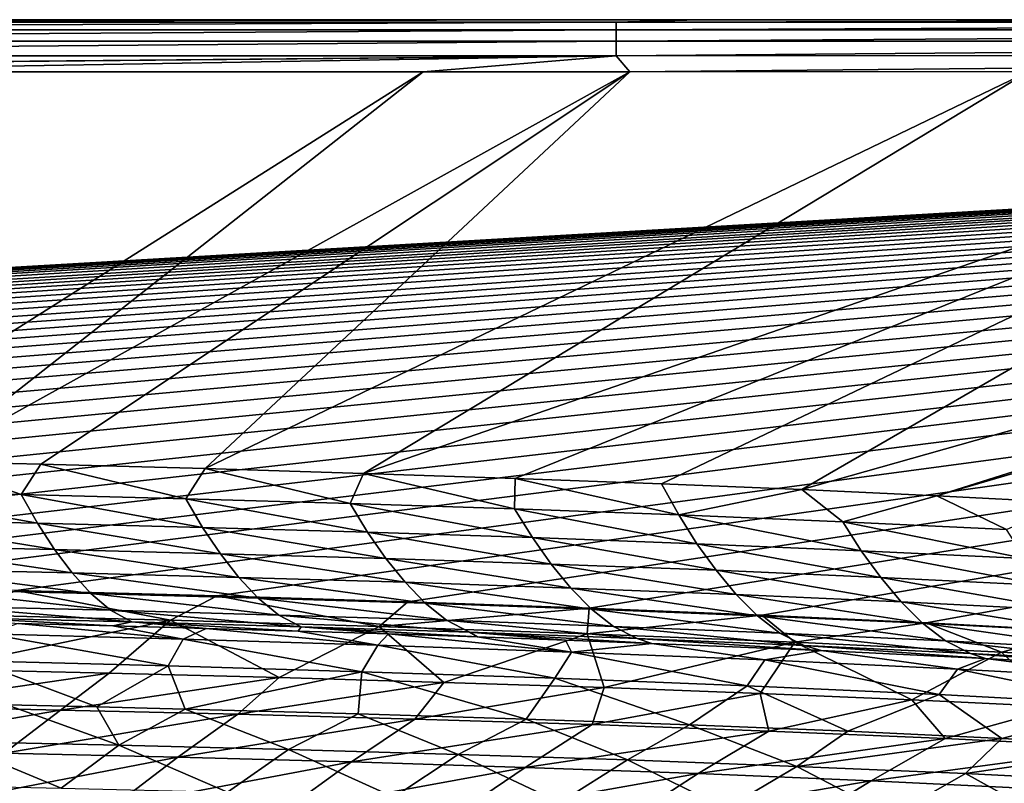
# Model space of a CAD drawing. Units: millimetres. Extents: x -10 to 1700, y -1000 to -240.
# Drawn here: x 1187 to 1305, y -341 to -250 of the extents above; entities that cross this region are included whole.
import ezdxf

# ---------------------------------------------------------------- set-up
doc = ezdxf.new("R2010")
doc.units = ezdxf.units.MM
doc.header["$LTSCALE"] = 81.706259
for name, color, linetype in [('13', 7, 'CONTINUOUS'), ('142', 7, 'CONTINUOUS'), ('16', 7, 'CONTINUOUS'), ('20', 7, 'CONTINUOUS'), ('26', 7, 'CONTINUOUS'), ('33', 7, 'CONTINUOUS'), ('89', 7, 'CONTINUOUS'), ('97', 7, 'CONTINUOUS'), ('99', 7, 'CONTINUOUS')]:
    doc.layers.add(name, color=color, linetype=linetype)

msp = doc.modelspace()

# ---------------------------------------------------------------- linework, layer by layer
at = {"layer": '13', "linetype": 'Continuous'}
for points in [[(1183.52, -323.19, -60.15), (1206.75, -323.81, -60.15), (1187.1, -321.93, -18), (1183.52, -323.19, -60.15)], [(1187.1, -321.93, -18), (1206.75, -323.81, -60.15), (1198.37, -322.21, -18), (1187.1, -321.93, -18)], [(1198.37, -322.21, -18), (1206.75, -323.81, -60.15), (1209.48, -322.52, -18), (1198.37, -322.21, -18)], [(1206.75, -323.81, -60.15), (1229.92, -324.52, -60.15), (1209.48, -322.52, -18), (1206.75, -323.81, -60.15)], [(1209.48, -322.52, -18), (1229.92, -324.52, -60.15), (1220.43, -322.84, -18), (1209.48, -322.52, -18)], [(1181.83, -326.4, -102.2), (1204.96, -326.99, -102.2), (1183.52, -323.19, -60.15), (1181.83, -326.4, -102.2)], [(1183.52, -323.19, -60.15), (1204.96, -326.99, -102.2), (1206.75, -323.81, -60.15), (1183.52, -323.19, -60.15)], [(1220.43, -322.84, -18), (1229.92, -324.52, -60.15), (1231.21, -323.18, -18), (1220.43, -322.84, -18)], [(1229.92, -324.52, -60.15), (1253.02, -325.34, -60.15), (1231.21, -323.18, -18), (1229.92, -324.52, -60.15)], [(1231.21, -323.18, -18), (1253.02, -325.34, -60.15), (1241.82, -323.53, -18), (1231.21, -323.18, -18)], [(1241.82, -323.53, -18), (1253.02, -325.34, -60.15), (1252.28, -323.91, -18), (1241.82, -323.53, -18)], [(1204.96, -326.99, -102.2), (1228.02, -327.68, -102.2), (1206.75, -323.81, -60.15), (1204.96, -326.99, -102.2)], [(1206.75, -323.81, -60.15), (1228.02, -327.68, -102.2), (1229.92, -324.52, -60.15), (1206.75, -323.81, -60.15)], [(1228.02, -327.68, -102.2), (1251.02, -328.46, -102.2), (1229.92, -324.52, -60.15), (1228.02, -327.68, -102.2)], [(1229.92, -324.52, -60.15), (1251.02, -328.46, -102.2), (1253.02, -325.34, -60.15), (1229.92, -324.52, -60.15)], [(1252.28, -323.91, -18), (1253.02, -325.34, -60.15), (1262.58, -324.31, -18), (1252.28, -323.91, -18)], [(1253.02, -325.34, -60.15), (1276.05, -326.28, -60.15), (1262.58, -324.31, -18), (1253.02, -325.34, -60.15)], [(1262.58, -324.31, -18), (1276.05, -326.28, -60.15), (1282.76, -325.17, -18), (1262.58, -324.31, -18)], [(1251.02, -328.46, -102.2), (1273.95, -329.37, -102.19), (1253.02, -325.34, -60.15), (1251.02, -328.46, -102.2)], [(1253.02, -325.34, -60.15), (1273.95, -329.37, -102.19), (1276.05, -326.28, -60.15), (1253.02, -325.34, -60.15)], [(1276.05, -326.28, -60.15), (1298.99, -327.37, -60.15), (1282.76, -325.17, -18), (1276.05, -326.28, -60.15)], [(1282.76, -325.17, -18), (1298.99, -327.37, -60.15), (1302.32, -326.12, -18), (1282.76, -325.17, -18)], [(1185.73, -331.63, -144), (1196.44, -331.87, -144), (1181.83, -326.4, -102.2), (1185.73, -331.63, -144)], [(1181.83, -326.4, -102.2), (1196.44, -331.87, -144), (1204.96, -326.99, -102.2), (1181.83, -326.4, -102.2)], [(1196.44, -331.87, -144), (1206.97, -332.13, -144), (1204.96, -326.99, -102.2), (1196.44, -331.87, -144)], [(1204.96, -326.99, -102.2), (1206.97, -332.13, -144), (1228.02, -327.68, -102.2), (1204.96, -326.99, -102.2)], [(1273.95, -329.37, -102.19), (1296.81, -330.41, -102.19), (1276.05, -326.28, -60.15), (1273.95, -329.37, -102.19)], [(1276.05, -326.28, -60.15), (1296.81, -330.41, -102.19), (1298.99, -327.37, -60.15), (1276.05, -326.28, -60.15)], [(1298.99, -327.37, -60.15), (1321.84, -328.63, -60.15), (1302.32, -326.12, -18), (1298.99, -327.37, -60.15)], [(1302.32, -326.12, -18), (1321.84, -328.63, -60.15), (1321.29, -327.17, -18), (1302.32, -326.12, -18)], [(1206.97, -332.13, -144), (1227.58, -332.7, -144), (1228.02, -327.68, -102.2), (1206.97, -332.13, -144)], [(1227.58, -332.7, -144), (1247.6, -333.33, -144), (1228.02, -327.68, -102.2), (1227.58, -332.7, -144)], [(1228.02, -327.68, -102.2), (1247.6, -333.33, -144), (1251.02, -328.46, -102.2), (1228.02, -327.68, -102.2)], [(1296.81, -330.41, -102.19), (1319.57, -331.62, -102.19), (1298.99, -327.37, -60.15), (1296.81, -330.41, -102.19)], [(1298.99, -327.37, -60.15), (1319.57, -331.62, -102.19), (1321.84, -328.63, -60.15), (1298.99, -327.37, -60.15)], [(1247.6, -333.33, -144), (1267.06, -334.02, -144), (1251.02, -328.46, -102.2), (1247.6, -333.33, -144)], [(1251.02, -328.46, -102.2), (1267.06, -334.02, -144), (1273.95, -329.37, -102.19), (1251.02, -328.46, -102.2)], [(1267.06, -334.02, -144), (1285.94, -334.78, -144), (1273.95, -329.37, -102.19), (1267.06, -334.02, -144)], [(1273.95, -329.37, -102.19), (1285.94, -334.78, -144), (1296.81, -330.41, -102.19), (1273.95, -329.37, -102.19)], [(1285.94, -334.78, -144), (1304.29, -335.63, -144), (1296.81, -330.41, -102.19), (1285.94, -334.78, -144)], [(1296.81, -330.41, -102.19), (1304.29, -335.63, -144), (1319.57, -331.62, -102.19), (1296.81, -330.41, -102.19)], [(1304.29, -335.63, -144), (1322.13, -336.56, -144), (1319.57, -331.62, -102.19), (1304.29, -335.63, -144)]]:
    msp.add_3dface(points, dxfattribs=at)
at = {"layer": '142', "linetype": 'Continuous'}
for points in [[(1177.15, -327.39, -144.59), (1197.94, -327.86, -144.59), (1170.97, -331.8, -173.56), (1177.15, -327.39, -144.59)], [(1197.94, -327.86, -144.59), (1192.12, -332.25, -173.59), (1170.97, -331.8, -173.56), (1197.94, -327.86, -144.59)], [(1197.94, -327.86, -144.59), (1218.16, -328.38, -144.58), (1192.12, -332.25, -173.59), (1197.94, -327.86, -144.59)], [(1218.16, -328.38, -144.58), (1213.25, -332.75, -173.61), (1192.12, -332.25, -173.59), (1218.16, -328.38, -144.58)], [(1218.16, -328.38, -144.58), (1237.8, -328.95, -144.57), (1213.25, -332.75, -173.61), (1218.16, -328.38, -144.58)], [(1237.8, -328.95, -144.57), (1234.36, -333.33, -173.64), (1213.25, -332.75, -173.61), (1237.8, -328.95, -144.57)], [(1237.8, -328.95, -144.57), (1256.9, -329.58, -144.57), (1234.36, -333.33, -173.64), (1237.8, -328.95, -144.57)], [(1256.9, -329.58, -144.57), (1255.45, -333.99, -173.67), (1234.36, -333.33, -173.64), (1256.9, -329.58, -144.57)], [(1256.9, -329.58, -144.57), (1275.5, -330.27, -144.56), (1255.45, -333.99, -173.67), (1256.9, -329.58, -144.57)], [(1275.5, -330.27, -144.56), (1276.51, -334.75, -173.7), (1255.45, -333.99, -173.67), (1275.5, -330.27, -144.56)], [(1275.5, -330.27, -144.56), (1293.56, -331.03, -144.56), (1276.51, -334.75, -173.7), (1275.5, -330.27, -144.56)], [(1192.12, -332.25, -173.59), (1164.7, -336.95, -203.07), (1170.97, -331.8, -173.56), (1192.12, -332.25, -173.59)], [(1293.56, -331.03, -144.56), (1297.53, -335.64, -173.73), (1276.51, -334.75, -173.7), (1293.56, -331.03, -144.56)], [(1293.56, -331.03, -144.56), (1311.13, -331.87, -144.55), (1297.53, -335.64, -173.73), (1293.56, -331.03, -144.56)], [(1311.13, -331.87, -144.55), (1318.49, -336.68, -173.76), (1297.53, -335.64, -173.73), (1311.13, -331.87, -144.55)], [(1185.42, -337.38, -203.11), (1164.7, -336.95, -203.07), (1192.12, -332.25, -173.59), (1185.42, -337.38, -203.11)], [(1213.25, -332.75, -173.61), (1185.42, -337.38, -203.11), (1192.12, -332.25, -173.59), (1213.25, -332.75, -173.61)], [(1206.12, -337.88, -203.14), (1185.42, -337.38, -203.11), (1213.25, -332.75, -173.61), (1206.12, -337.88, -203.14)], [(1234.36, -333.33, -173.64), (1206.12, -337.88, -203.14), (1213.25, -332.75, -173.61), (1234.36, -333.33, -173.64)], [(1226.8, -338.44, -203.18), (1206.12, -337.88, -203.14), (1234.36, -333.33, -173.64), (1226.8, -338.44, -203.18)], [(1255.45, -333.99, -173.67), (1226.8, -338.44, -203.18), (1234.36, -333.33, -173.64), (1255.45, -333.99, -173.67)], [(1247.47, -339.09, -203.22), (1226.8, -338.44, -203.18), (1255.45, -333.99, -173.67), (1247.47, -339.09, -203.22)], [(1276.51, -334.75, -173.7), (1247.47, -339.09, -203.22), (1255.45, -333.99, -173.67), (1276.51, -334.75, -173.7)], [(1268.11, -339.82, -203.26), (1247.47, -339.09, -203.22), (1276.51, -334.75, -173.7), (1268.11, -339.82, -203.26)], [(1297.53, -335.64, -173.73), (1268.11, -339.82, -203.26), (1276.51, -334.75, -173.7), (1297.53, -335.64, -173.73)], [(1288.72, -340.67, -203.3), (1268.11, -339.82, -203.26), (1297.53, -335.64, -173.73), (1288.72, -340.67, -203.3)], [(1318.49, -336.68, -173.76), (1288.72, -340.67, -203.3), (1297.53, -335.64, -173.73), (1318.49, -336.68, -173.76)], [(1206.12, -337.88, -203.14), (1178.15, -343.25, -232.44), (1185.42, -337.38, -203.11), (1206.12, -337.88, -203.14)], [(1309.28, -341.66, -203.34), (1288.72, -340.67, -203.3), (1318.49, -336.68, -173.76), (1309.28, -341.66, -203.34)], [(1198.36, -343.77, -232.47), (1178.15, -343.25, -232.44), (1206.12, -337.88, -203.14), (1198.36, -343.77, -232.47)], [(1226.8, -338.44, -203.18), (1198.36, -343.77, -232.47), (1206.12, -337.88, -203.14), (1226.8, -338.44, -203.18)], [(1218.57, -344.36, -232.5), (1198.36, -343.77, -232.47), (1226.8, -338.44, -203.18), (1218.57, -344.36, -232.5)], [(1247.47, -339.09, -203.22), (1218.57, -344.36, -232.5), (1226.8, -338.44, -203.18), (1247.47, -339.09, -203.22)], [(1238.76, -345.02, -232.53), (1218.57, -344.36, -232.5), (1247.47, -339.09, -203.22), (1238.76, -345.02, -232.53)], [(1268.11, -339.82, -203.26), (1238.76, -345.02, -232.53), (1247.47, -339.09, -203.22), (1268.11, -339.82, -203.26)], [(1258.93, -345.77, -232.56), (1238.76, -345.02, -232.53), (1268.11, -339.82, -203.26), (1258.93, -345.77, -232.56)], [(1288.72, -340.67, -203.3), (1258.93, -345.77, -232.56), (1268.11, -339.82, -203.26), (1288.72, -340.67, -203.3)], [(1279.07, -346.62, -232.59), (1258.93, -345.77, -232.56), (1288.72, -340.67, -203.3), (1279.07, -346.62, -232.59)], [(1309.28, -341.66, -203.34), (1279.07, -346.62, -232.59), (1288.72, -340.67, -203.3), (1309.28, -341.66, -203.34)]]:
    msp.add_3dface(points, dxfattribs=at)
at = {"layer": '16', "linetype": 'Continuous'}
for points in [[(1235.33, -256.2, -0.2), (1145.51, -256.2, -0.21), (1162.3, -302.36, -1.73), (1235.33, -256.2, -0.2)], [(1176.23, -302.65, -1.73), (1235.33, -256.2, -0.2), (1162.3, -302.36, -1.73), (1176.23, -302.65, -1.73)], [(1259.96, -256.2, -0.2), (1235.33, -256.2, -0.2), (1176.23, -302.65, -1.73), (1259.96, -256.2, -0.2)], [(1189.77, -302.97, -1.73), (1259.96, -256.2, -0.2), (1176.23, -302.65, -1.73), (1189.77, -302.97, -1.73)], [(1209.38, -303.49, -1.73), (1259.96, -256.2, -0.2), (1189.77, -302.97, -1.73), (1209.38, -303.49, -1.73)], [(1307.47, -256.19, -0.2), (1259.96, -256.2, -0.2), (1209.38, -303.49, -1.73), (1307.47, -256.19, -0.2)], [(1228.23, -304.05, -1.73), (1307.47, -256.19, -0.2), (1209.38, -303.49, -1.73), (1228.23, -304.05, -1.73)], [(1366.56, -256.19, -0.2), (1307.47, -256.19, -0.2), (1228.23, -304.05, -1.73), (1366.56, -256.19, -0.2)], [(1246.31, -304.65, -1.73), (1366.56, -256.19, -0.2), (1228.23, -304.05, -1.73), (1246.31, -304.65, -1.73)], [(1263.71, -305.3, -1.73), (1366.56, -256.19, -0.2), (1246.31, -304.65, -1.73), (1263.71, -305.3, -1.73)], [(1280.44, -305.99, -1.73), (1366.56, -256.19, -0.2), (1263.71, -305.3, -1.73), (1280.44, -305.99, -1.73)], [(1456.59, -256.18, -0.19), (1366.56, -256.19, -0.2), (1280.44, -305.99, -1.73), (1456.59, -256.18, -0.19)], [(1296.53, -306.73, -1.73), (1456.59, -256.18, -0.19), (1280.44, -305.99, -1.73), (1296.53, -306.73, -1.73)], [(1468.6, -256.18, -0.19), (1456.59, -256.18, -0.19), (1296.53, -306.73, -1.73), (1468.6, -256.18, -0.19)], [(1312.04, -307.51, -1.73), (1468.6, -256.18, -0.19), (1296.53, -306.73, -1.73), (1312.04, -307.51, -1.73)]]:
    msp.add_3dface(points, dxfattribs=at)
at = {"layer": '20', "linetype": 'Continuous'}
for points in [[(1176.23, -302.65, -1.73), (1167.82, -306.15, -2.07), (1187.43, -306.58, -2.07), (1176.23, -302.65, -1.73)], [(1189.77, -302.97, -1.73), (1176.23, -302.65, -1.73), (1187.43, -306.58, -2.07), (1189.77, -302.97, -1.73)], [(1189.77, -302.97, -1.73), (1187.43, -306.58, -2.07), (1207.04, -307.07, -2.06), (1189.77, -302.97, -1.73)], [(1209.38, -303.49, -1.73), (1189.77, -302.97, -1.73), (1207.04, -307.07, -2.06), (1209.38, -303.49, -1.73)], [(1209.38, -303.49, -1.73), (1207.04, -307.07, -2.06), (1226.63, -307.63, -2.06), (1209.38, -303.49, -1.73)], [(1228.23, -304.05, -1.73), (1209.38, -303.49, -1.73), (1226.63, -307.63, -2.06), (1228.23, -304.05, -1.73)], [(1228.23, -304.05, -1.73), (1226.63, -307.63, -2.06), (1246.21, -308.27, -2.06), (1228.23, -304.05, -1.73)], [(1246.31, -304.65, -1.73), (1228.23, -304.05, -1.73), (1246.21, -308.27, -2.06), (1246.31, -304.65, -1.73)], [(1246.31, -304.65, -1.73), (1246.21, -308.27, -2.06), (1265.78, -308.99, -2.06), (1246.31, -304.65, -1.73)], [(1263.71, -305.3, -1.73), (1246.31, -304.65, -1.73), (1265.78, -308.99, -2.06), (1263.71, -305.3, -1.73)], [(1169.67, -309.57, -2.83), (1189.37, -310, -2.82), (1167.82, -306.15, -2.07), (1169.67, -309.57, -2.83)], [(1167.82, -306.15, -2.07), (1189.37, -310, -2.82), (1187.43, -306.58, -2.07), (1167.82, -306.15, -2.07)], [(1280.44, -305.99, -1.73), (1263.71, -305.3, -1.73), (1265.78, -308.99, -2.06), (1280.44, -305.99, -1.73)], [(1280.44, -305.99, -1.73), (1265.78, -308.99, -2.06), (1285.32, -309.81, -2.05), (1280.44, -305.99, -1.73)], [(1296.53, -306.73, -1.73), (1280.44, -305.99, -1.73), (1285.32, -309.81, -2.05), (1296.53, -306.73, -1.73)], [(1189.37, -310, -2.82), (1209.05, -310.49, -2.81), (1187.43, -306.58, -2.07), (1189.37, -310, -2.82)], [(1187.43, -306.58, -2.07), (1209.05, -310.49, -2.81), (1207.04, -307.07, -2.06), (1187.43, -306.58, -2.07)], [(1209.05, -310.49, -2.81), (1228.71, -311.06, -2.81), (1207.04, -307.07, -2.06), (1209.05, -310.49, -2.81)], [(1207.04, -307.07, -2.06), (1228.71, -311.06, -2.81), (1226.63, -307.63, -2.06), (1207.04, -307.07, -2.06)], [(1296.53, -306.73, -1.73), (1285.32, -309.81, -2.05), (1304.84, -310.74, -2.05), (1296.53, -306.73, -1.73)], [(1312.04, -307.51, -1.73), (1296.53, -306.73, -1.73), (1304.84, -310.74, -2.05), (1312.04, -307.51, -1.73)], [(1228.71, -311.06, -2.81), (1248.35, -311.7, -2.8), (1226.63, -307.63, -2.06), (1228.71, -311.06, -2.81)], [(1226.63, -307.63, -2.06), (1248.35, -311.7, -2.8), (1246.21, -308.27, -2.06), (1226.63, -307.63, -2.06)], [(1248.35, -311.7, -2.8), (1267.95, -312.43, -2.79), (1246.21, -308.27, -2.06), (1248.35, -311.7, -2.8)], [(1246.21, -308.27, -2.06), (1267.95, -312.43, -2.79), (1265.78, -308.99, -2.06), (1246.21, -308.27, -2.06)], [(1171.62, -312.67, -4.03), (1191.4, -313.11, -4.02), (1169.67, -309.57, -2.83), (1171.62, -312.67, -4.03)], [(1169.67, -309.57, -2.83), (1191.4, -313.11, -4.02), (1189.37, -310, -2.82), (1169.67, -309.57, -2.83)], [(1267.95, -312.43, -2.79), (1287.53, -313.27, -2.79), (1265.78, -308.99, -2.06), (1267.95, -312.43, -2.79)], [(1265.78, -308.99, -2.06), (1287.53, -313.27, -2.79), (1285.32, -309.81, -2.05), (1265.78, -308.99, -2.06)], [(1191.4, -313.11, -4.02), (1211.17, -313.62, -4), (1189.37, -310, -2.82), (1191.4, -313.11, -4.02)], [(1189.37, -310, -2.82), (1211.17, -313.62, -4), (1209.05, -310.49, -2.81), (1189.37, -310, -2.82)], [(1211.17, -313.62, -4), (1230.9, -314.2, -3.99), (1209.05, -310.49, -2.81), (1211.17, -313.62, -4)], [(1209.05, -310.49, -2.81), (1230.9, -314.2, -3.99), (1228.71, -311.06, -2.81), (1209.05, -310.49, -2.81)], [(1287.53, -313.27, -2.79), (1307.06, -314.21, -2.78), (1285.32, -309.81, -2.05), (1287.53, -313.27, -2.79)], [(1285.32, -309.81, -2.05), (1307.06, -314.21, -2.78), (1304.84, -310.74, -2.05), (1285.32, -309.81, -2.05)], [(1230.9, -314.2, -3.99), (1250.59, -314.86, -3.98), (1228.71, -311.06, -2.81), (1230.9, -314.2, -3.99)], [(1228.71, -311.06, -2.81), (1250.59, -314.86, -3.98), (1248.35, -311.7, -2.8), (1228.71, -311.06, -2.81)], [(1250.59, -314.86, -3.98), (1270.24, -315.6, -3.97), (1248.35, -311.7, -2.8), (1250.59, -314.86, -3.98)], [(1248.35, -311.7, -2.8), (1270.24, -315.6, -3.97), (1267.95, -312.43, -2.79), (1248.35, -311.7, -2.8)], [(1173.64, -315.46, -5.71), (1193.53, -315.92, -5.69), (1171.62, -312.67, -4.03), (1173.64, -315.46, -5.71)], [(1171.62, -312.67, -4.03), (1193.53, -315.92, -5.69), (1191.4, -313.11, -4.02), (1171.62, -312.67, -4.03)], [(1193.53, -315.92, -5.69), (1213.37, -316.44, -5.67), (1191.4, -313.11, -4.02), (1193.53, -315.92, -5.69)], [(1191.4, -313.11, -4.02), (1213.37, -316.44, -5.67), (1211.17, -313.62, -4), (1191.4, -313.11, -4.02)], [(1270.24, -315.6, -3.97), (1289.85, -316.46, -3.95), (1267.95, -312.43, -2.79), (1270.24, -315.6, -3.97)], [(1267.95, -312.43, -2.79), (1289.85, -316.46, -3.95), (1287.53, -313.27, -2.79), (1267.95, -312.43, -2.79)], [(1213.37, -316.44, -5.67), (1233.17, -317.03, -5.65), (1211.17, -313.62, -4), (1213.37, -316.44, -5.67)], [(1211.17, -313.62, -4), (1233.17, -317.03, -5.65), (1230.9, -314.2, -3.99), (1211.17, -313.62, -4)], [(1233.17, -317.03, -5.65), (1252.93, -317.71, -5.64), (1230.9, -314.2, -3.99), (1233.17, -317.03, -5.65)], [(1230.9, -314.2, -3.99), (1252.93, -317.71, -5.64), (1250.59, -314.86, -3.98), (1230.9, -314.2, -3.99)], [(1289.85, -316.46, -3.95), (1309.4, -317.42, -3.94), (1287.53, -313.27, -2.79), (1289.85, -316.46, -3.95)], [(1287.53, -313.27, -2.79), (1309.4, -317.42, -3.94), (1307.06, -314.21, -2.78), (1287.53, -313.27, -2.79)], [(1175.77, -317.89, -7.9), (1195.75, -318.37, -7.88), (1173.64, -315.46, -5.71), (1175.77, -317.89, -7.9)], [(1173.64, -315.46, -5.71), (1195.75, -318.37, -7.88), (1193.53, -315.92, -5.69), (1173.64, -315.46, -5.71)], [(1252.93, -317.71, -5.64), (1272.63, -318.48, -5.62), (1250.59, -314.86, -3.98), (1252.93, -317.71, -5.64)], [(1250.59, -314.86, -3.98), (1272.63, -318.48, -5.62), (1270.24, -315.6, -3.97), (1250.59, -314.86, -3.98)], [(1195.75, -318.37, -7.88), (1215.68, -318.91, -7.86), (1193.53, -315.92, -5.69), (1195.75, -318.37, -7.88)], [(1193.53, -315.92, -5.69), (1215.68, -318.91, -7.86), (1213.37, -316.44, -5.67), (1193.53, -315.92, -5.69)], [(1215.68, -318.91, -7.86), (1235.56, -319.52, -7.84), (1213.37, -316.44, -5.67), (1215.68, -318.91, -7.86)], [(1213.37, -316.44, -5.67), (1235.56, -319.52, -7.84), (1233.17, -317.03, -5.65), (1213.37, -316.44, -5.67)], [(1272.63, -318.48, -5.62), (1292.27, -319.36, -5.6), (1270.24, -315.6, -3.97), (1272.63, -318.48, -5.62)], [(1270.24, -315.6, -3.97), (1292.27, -319.36, -5.6), (1289.85, -316.46, -3.95), (1270.24, -315.6, -3.97)], [(1292.27, -319.36, -5.6), (1311.85, -320.35, -5.59), (1289.85, -316.46, -3.95), (1292.27, -319.36, -5.6)], [(1289.85, -316.46, -3.95), (1311.85, -320.35, -5.59), (1309.4, -317.42, -3.94), (1289.85, -316.46, -3.95)], [(1235.56, -319.52, -7.84), (1255.39, -320.22, -7.82), (1233.17, -317.03, -5.65), (1235.56, -319.52, -7.84)], [(1233.17, -317.03, -5.65), (1255.39, -320.22, -7.82), (1252.93, -317.71, -5.64), (1233.17, -317.03, -5.65)], [(1255.39, -320.22, -7.82), (1275.15, -321.01, -7.8), (1252.93, -317.71, -5.64), (1255.39, -320.22, -7.82)], [(1252.93, -317.71, -5.64), (1275.15, -321.01, -7.8), (1272.63, -318.48, -5.62), (1252.93, -317.71, -5.64)], [(1178.01, -319.88, -10.64), (1198.1, -320.37, -10.63), (1175.77, -317.89, -7.9), (1178.01, -319.88, -10.64)], [(1175.77, -317.89, -7.9), (1198.1, -320.37, -10.63), (1195.75, -318.37, -7.88), (1175.77, -317.89, -7.9)], [(1198.1, -320.37, -10.63), (1218.13, -320.93, -10.61), (1195.75, -318.37, -7.88), (1198.1, -320.37, -10.63)], [(1195.75, -318.37, -7.88), (1218.13, -320.93, -10.61), (1215.68, -318.91, -7.86), (1195.75, -318.37, -7.88)], [(1218.13, -320.93, -10.61), (1238.1, -321.56, -10.59), (1215.68, -318.91, -7.86), (1218.13, -320.93, -10.61)], [(1215.68, -318.91, -7.86), (1238.1, -321.56, -10.59), (1235.56, -319.52, -7.84), (1215.68, -318.91, -7.86)], [(1275.15, -321.01, -7.8), (1294.83, -321.91, -7.78), (1272.63, -318.48, -5.62), (1275.15, -321.01, -7.8)], [(1272.63, -318.48, -5.62), (1294.83, -321.91, -7.78), (1292.27, -319.36, -5.6), (1272.63, -318.48, -5.62)], [(1180.43, -321.26, -13.98), (1200.63, -321.76, -13.97), (1178.01, -319.88, -10.64), (1180.43, -321.26, -13.98)], [(1178.01, -319.88, -10.64), (1200.63, -321.76, -13.97), (1198.1, -320.37, -10.63), (1178.01, -319.88, -10.64)], [(1238.1, -321.56, -10.59), (1258, -322.28, -10.58), (1235.56, -319.52, -7.84), (1238.1, -321.56, -10.59)], [(1235.56, -319.52, -7.84), (1258, -322.28, -10.58), (1255.39, -320.22, -7.82), (1235.56, -319.52, -7.84)], [(1258, -322.28, -10.58), (1277.82, -323.09, -10.56), (1255.39, -320.22, -7.82), (1258, -322.28, -10.58)], [(1255.39, -320.22, -7.82), (1277.82, -323.09, -10.56), (1275.15, -321.01, -7.8), (1255.39, -320.22, -7.82)], [(1294.83, -321.91, -7.78), (1314.42, -322.93, -7.77), (1292.27, -319.36, -5.6), (1294.83, -321.91, -7.78)], [(1292.27, -319.36, -5.6), (1314.42, -322.93, -7.77), (1311.85, -320.35, -5.59), (1292.27, -319.36, -5.6)], [(1187.1, -321.93, -18), (1198.37, -322.21, -18), (1180.43, -321.26, -13.98), (1187.1, -321.93, -18)], [(1180.43, -321.26, -13.98), (1198.37, -322.21, -18), (1200.63, -321.76, -13.97), (1180.43, -321.26, -13.98)], [(1200.63, -321.76, -13.97), (1220.78, -322.34, -13.96), (1198.1, -320.37, -10.63), (1200.63, -321.76, -13.97)], [(1198.1, -320.37, -10.63), (1220.78, -322.34, -13.96), (1218.13, -320.93, -10.61), (1198.1, -320.37, -10.63)], [(1220.78, -322.34, -13.96), (1240.85, -322.99, -13.96), (1218.13, -320.93, -10.61), (1220.78, -322.34, -13.96)], [(1218.13, -320.93, -10.61), (1240.85, -322.99, -13.96), (1238.1, -321.56, -10.59), (1218.13, -320.93, -10.61)], [(1277.82, -323.09, -10.56), (1297.56, -324.02, -10.55), (1275.15, -321.01, -7.8), (1277.82, -323.09, -10.56)], [(1275.15, -321.01, -7.8), (1297.56, -324.02, -10.55), (1294.83, -321.91, -7.78), (1275.15, -321.01, -7.8)], [(1198.37, -322.21, -18), (1209.48, -322.52, -18), (1200.63, -321.76, -13.97), (1198.37, -322.21, -18)], [(1209.48, -322.52, -18), (1220.43, -322.84, -18), (1200.63, -321.76, -13.97), (1209.48, -322.52, -18)], [(1200.63, -321.76, -13.97), (1220.43, -322.84, -18), (1220.78, -322.34, -13.96), (1200.63, -321.76, -13.97)], [(1220.43, -322.84, -18), (1231.21, -323.18, -18), (1220.78, -322.34, -13.96), (1220.43, -322.84, -18)], [(1231.21, -323.18, -18), (1241.82, -323.53, -18), (1220.78, -322.34, -13.96), (1231.21, -323.18, -18)], [(1220.78, -322.34, -13.96), (1241.82, -323.53, -18), (1240.85, -322.99, -13.96), (1220.78, -322.34, -13.96)], [(1240.85, -322.99, -13.96), (1260.84, -323.72, -13.95), (1238.1, -321.56, -10.59), (1240.85, -322.99, -13.96)], [(1238.1, -321.56, -10.59), (1260.84, -323.72, -13.95), (1258, -322.28, -10.58), (1238.1, -321.56, -10.59)], [(1260.84, -323.72, -13.95), (1280.74, -324.56, -13.94), (1258, -322.28, -10.58), (1260.84, -323.72, -13.95)], [(1258, -322.28, -10.58), (1280.74, -324.56, -13.94), (1277.82, -323.09, -10.56), (1258, -322.28, -10.58)], [(1297.56, -324.02, -10.55), (1317.19, -325.07, -10.53), (1294.83, -321.91, -7.78), (1297.56, -324.02, -10.55)], [(1294.83, -321.91, -7.78), (1317.19, -325.07, -10.53), (1314.42, -322.93, -7.77), (1294.83, -321.91, -7.78)], [(1241.82, -323.53, -18), (1252.28, -323.91, -18), (1240.85, -322.99, -13.96), (1241.82, -323.53, -18)], [(1252.28, -323.91, -18), (1262.58, -324.31, -18), (1240.85, -322.99, -13.96), (1252.28, -323.91, -18)], [(1240.85, -322.99, -13.96), (1262.58, -324.31, -18), (1260.84, -323.72, -13.95), (1240.85, -322.99, -13.96)], [(1262.58, -324.31, -18), (1282.76, -325.17, -18), (1260.84, -323.72, -13.95), (1262.58, -324.31, -18)], [(1260.84, -323.72, -13.95), (1282.76, -325.17, -18), (1280.74, -324.56, -13.94), (1260.84, -323.72, -13.95)], [(1280.74, -324.56, -13.94), (1300.54, -325.51, -13.93), (1277.82, -323.09, -10.56), (1280.74, -324.56, -13.94)], [(1277.82, -323.09, -10.56), (1300.54, -325.51, -13.93), (1297.56, -324.02, -10.55), (1277.82, -323.09, -10.56)], [(1282.76, -325.17, -18), (1302.32, -326.12, -18), (1280.74, -324.56, -13.94), (1282.76, -325.17, -18)], [(1280.74, -324.56, -13.94), (1302.32, -326.12, -18), (1300.54, -325.51, -13.93), (1280.74, -324.56, -13.94)], [(1300.54, -325.51, -13.93), (1320.22, -326.59, -13.92), (1297.56, -324.02, -10.55), (1300.54, -325.51, -13.93)], [(1297.56, -324.02, -10.55), (1320.22, -326.59, -13.92), (1317.19, -325.07, -10.53), (1297.56, -324.02, -10.55)], [(1302.32, -326.12, -18), (1321.29, -327.17, -18), (1300.54, -325.51, -13.93), (1302.32, -326.12, -18)], [(1300.54, -325.51, -13.93), (1321.29, -327.17, -18), (1320.22, -326.59, -13.92), (1300.54, -325.51, -13.93)]]:
    msp.add_3dface(points, dxfattribs=at)
at = {"layer": '26', "linetype": 'Continuous'}
for points in [[(6, -250, -30), (1694, -250, -6.06), (1694, -250, -30), (6, -250, -30)], [(1694, -250, -6.06), (6, -250, -30), (1684.44, -250, -6.11), (1694, -250, -6.06)], [(1684.44, -250, -6.11), (6, -250, -30), (1675.33, -250, -6.14), (1684.44, -250, -6.11)], [(1675.33, -250, -6.14), (6, -250, -30), (1663.02, -250, -6.15), (1675.33, -250, -6.14)], [(1663.02, -250, -6.15), (6, -250, -30), (1646.43, -250, -6.16), (1663.02, -250, -6.15)], [(1646.43, -250, -6.16), (6, -250, -30), (1619.07, -250, -6.17), (1646.43, -250, -6.16)], [(1619.07, -250, -6.17), (6, -250, -30), (1576.52, -250, -6.17), (1619.07, -250, -6.17)], [(1576.52, -250, -6.17), (6, -250, -30), (1508.68, -250, -6.18), (1576.52, -250, -6.17)], [(1508.68, -250, -6.18), (6, -250, -30), (1472.98, -250, -6.19), (1508.68, -250, -6.18)], [(1472.98, -250, -6.19), (6, -250, -30), (1400.19, -250, -6.19), (1472.98, -250, -6.19)], [(1400.19, -250, -6.19), (6, -250, -30), (1268.12, -250, -6.2), (1400.19, -250, -6.19)], [(1268.12, -250, -6.2), (6, -250, -30), (1217.05, -250, -6.2), (1268.12, -250, -6.2)], [(1217.05, -250, -6.2), (6, -250, -30), (1036.19, -250, -6.21), (1217.05, -250, -6.2)]]:
    msp.add_3dface(points, dxfattribs=at)
at = {"layer": '33', "linetype": 'Continuous'}
for points in [[(1185.73, -331.63, -144), (1178.82, -335.99, -172.88), (1199.07, -336.44, -172.9), (1185.73, -331.63, -144)], [(1196.44, -331.87, -144), (1185.73, -331.63, -144), (1199.07, -336.44, -172.9), (1196.44, -331.87, -144)], [(1206.97, -332.13, -144), (1196.44, -331.87, -144), (1199.07, -336.44, -172.9), (1206.97, -332.13, -144)], [(1206.97, -332.13, -144), (1199.07, -336.44, -172.9), (1219.3, -336.95, -172.93), (1206.97, -332.13, -144)], [(1227.58, -332.7, -144), (1206.97, -332.13, -144), (1219.3, -336.95, -172.93), (1227.58, -332.7, -144)], [(1227.58, -332.7, -144), (1219.3, -336.95, -172.93), (1239.51, -337.53, -172.95), (1227.58, -332.7, -144)], [(1247.6, -333.33, -144), (1227.58, -332.7, -144), (1239.51, -337.53, -172.95), (1247.6, -333.33, -144)], [(1247.6, -333.33, -144), (1239.51, -337.53, -172.95), (1259.69, -338.2, -172.98), (1247.6, -333.33, -144)], [(1267.06, -334.02, -144), (1247.6, -333.33, -144), (1259.69, -338.2, -172.98), (1267.06, -334.02, -144)], [(1267.06, -334.02, -144), (1259.69, -338.2, -172.98), (1279.84, -338.96, -173.01), (1267.06, -334.02, -144)], [(1285.94, -334.78, -144), (1267.06, -334.02, -144), (1279.84, -338.96, -173.01), (1285.94, -334.78, -144)], [(1304.29, -335.63, -144), (1285.94, -334.78, -144), (1279.84, -338.96, -173.01), (1304.29, -335.63, -144)], [(1172.39, -341.12, -202.32), (1192.22, -341.56, -202.35), (1178.82, -335.99, -172.88), (1172.39, -341.12, -202.32)], [(1178.82, -335.99, -172.88), (1192.22, -341.56, -202.35), (1199.07, -336.44, -172.9), (1178.82, -335.99, -172.88)], [(1192.22, -341.56, -202.35), (1212.04, -342.05, -202.38), (1199.07, -336.44, -172.9), (1192.22, -341.56, -202.35)], [(1199.07, -336.44, -172.9), (1212.04, -342.05, -202.38), (1219.3, -336.95, -172.93), (1199.07, -336.44, -172.9)], [(1304.29, -335.63, -144), (1279.84, -338.96, -173.01), (1299.95, -339.83, -173.04), (1304.29, -335.63, -144)], [(1322.13, -336.56, -144), (1304.29, -335.63, -144), (1299.95, -339.83, -173.04), (1322.13, -336.56, -144)], [(1322.13, -336.56, -144), (1299.95, -339.83, -173.04), (1320.01, -340.84, -173.07), (1322.13, -336.56, -144)], [(1212.04, -342.05, -202.38), (1231.85, -342.62, -202.41), (1219.3, -336.95, -172.93), (1212.04, -342.05, -202.38)], [(1219.3, -336.95, -172.93), (1231.85, -342.62, -202.41), (1239.51, -337.53, -172.95), (1219.3, -336.95, -172.93)], [(1231.85, -342.62, -202.41), (1251.63, -343.27, -202.44), (1239.51, -337.53, -172.95), (1231.85, -342.62, -202.41)], [(1239.51, -337.53, -172.95), (1251.63, -343.27, -202.44), (1259.69, -338.2, -172.98), (1239.51, -337.53, -172.95)], [(1251.63, -343.27, -202.44), (1271.39, -344, -202.47), (1259.69, -338.2, -172.98), (1251.63, -343.27, -202.44)], [(1259.69, -338.2, -172.98), (1271.39, -344, -202.47), (1279.84, -338.96, -173.01), (1259.69, -338.2, -172.98)], [(1271.39, -344, -202.47), (1291.11, -344.84, -202.51), (1279.84, -338.96, -173.01), (1271.39, -344, -202.47)], [(1279.84, -338.96, -173.01), (1291.11, -344.84, -202.51), (1299.95, -339.83, -173.04), (1279.84, -338.96, -173.01)], [(1291.11, -344.84, -202.51), (1310.78, -345.79, -202.54), (1299.95, -339.83, -173.04), (1291.11, -344.84, -202.51)], [(1299.95, -339.83, -173.04), (1310.78, -345.79, -202.54), (1320.01, -340.84, -173.07), (1299.95, -339.83, -173.04)]]:
    msp.add_3dface(points, dxfattribs=at)
at = {"layer": '89', "linetype": 'Continuous'}
for points in [[(1217.05, -250, -6.2), (1036.19, -250, -6.21), (1049.53, -250.31, -4.31), (1217.05, -250, -6.2)], [(1268.12, -250, -6.2), (1217.05, -250, -6.2), (1049.53, -250.31, -4.31), (1268.12, -250, -6.2)], [(1268.12, -250, -6.2), (1049.53, -250.31, -4.31), (1258.34, -250.31, -4.31), (1268.12, -250, -6.2)], [(1049.53, -250.31, -4.31), (1049.53, -251.19, -2.61), (1258.34, -250.31, -4.31), (1049.53, -250.31, -4.31)], [(1258.34, -250.31, -4.31), (1049.53, -251.19, -2.61), (1258.34, -251.19, -2.61), (1258.34, -250.31, -4.31)], [(1472.98, -250, -6.19), (1400.19, -250, -6.19), (1258.34, -250.31, -4.31), (1472.98, -250, -6.19)], [(1472.98, -250, -6.19), (1258.34, -250.31, -4.31), (1467.15, -250.31, -4.3), (1472.98, -250, -6.19)], [(1400.19, -250, -6.19), (1268.12, -250, -6.2), (1258.34, -250.31, -4.31), (1400.19, -250, -6.19)], [(1258.34, -250.31, -4.31), (1258.34, -251.19, -2.61), (1467.15, -250.31, -4.3), (1258.34, -250.31, -4.31)], [(1467.15, -250.31, -4.3), (1258.34, -251.19, -2.61), (1467.15, -251.19, -2.6), (1467.15, -250.31, -4.3)], [(1049.53, -251.19, -2.61), (1049.53, -252.57, -1.28), (1258.34, -251.19, -2.61), (1049.53, -251.19, -2.61)], [(1258.34, -251.19, -2.61), (1049.53, -252.57, -1.28), (1258.34, -252.57, -1.28), (1258.34, -251.19, -2.61)], [(1258.34, -251.19, -2.61), (1258.34, -252.57, -1.28), (1467.15, -251.19, -2.6), (1258.34, -251.19, -2.61)], [(1467.15, -251.19, -2.6), (1258.34, -252.57, -1.28), (1467.15, -252.56, -1.27), (1467.15, -251.19, -2.6)], [(1049.53, -252.57, -1.28), (1049.53, -254.3, -0.45), (1258.34, -252.57, -1.28), (1049.53, -252.57, -1.28)], [(1258.34, -252.57, -1.28), (1049.53, -254.3, -0.45), (1258.34, -254.3, -0.45), (1258.34, -252.57, -1.28)], [(1258.34, -252.57, -1.28), (1258.34, -254.3, -0.45), (1467.15, -252.56, -1.27), (1258.34, -252.57, -1.28)], [(1467.15, -252.56, -1.27), (1258.34, -254.3, -0.45), (1467.15, -254.28, -0.44), (1467.15, -252.56, -1.27)], [(1048.78, -256.2, -0.21), (1055.69, -256.2, -0.21), (1258.34, -254.3, -0.45), (1048.78, -256.2, -0.21)], [(1049.53, -254.3, -0.45), (1048.78, -256.2, -0.21), (1258.34, -254.3, -0.45), (1049.53, -254.3, -0.45)], [(1055.69, -256.2, -0.21), (1145.51, -256.2, -0.21), (1258.34, -254.3, -0.45), (1055.69, -256.2, -0.21)], [(1145.51, -256.2, -0.21), (1235.33, -256.2, -0.2), (1258.34, -254.3, -0.45), (1145.51, -256.2, -0.21)], [(1235.33, -256.2, -0.2), (1259.96, -256.2, -0.2), (1258.34, -254.3, -0.45), (1235.33, -256.2, -0.2)], [(1258.34, -254.3, -0.45), (1259.96, -256.2, -0.2), (1467.15, -254.28, -0.44), (1258.34, -254.3, -0.45)], [(1259.96, -256.2, -0.2), (1307.47, -256.19, -0.2), (1467.15, -254.28, -0.44), (1259.96, -256.2, -0.2)]]:
    msp.add_3dface(points, dxfattribs=at)
at = {"layer": '97', "linetype": 'Continuous'}
for points in [[(6, -250, -30), (1694, -250, -30), (440.22, -322.87, -30), (6, -250, -30)], [(440.22, -322.87, -30), (1694, -250, -30), (464.25, -321.62, -30), (440.22, -322.87, -30)], [(464.25, -321.62, -30), (1694, -250, -30), (481.41, -320.85, -30), (464.25, -321.62, -30)], [(481.41, -320.85, -30), (1694, -250, -30), (499.56, -320.11, -30), (481.41, -320.85, -30)], [(499.56, -320.11, -30), (1694, -250, -30), (518.75, -319.42, -30), (499.56, -320.11, -30)], [(518.75, -319.42, -30), (1694, -250, -30), (539.03, -318.77, -30), (518.75, -319.42, -30)], [(539.03, -318.77, -30), (1694, -250, -30), (560.55, -318.16, -30), (539.03, -318.77, -30)], [(560.55, -318.16, -30), (1694, -250, -30), (583.36, -317.6, -30), (560.55, -318.16, -30)], [(583.36, -317.6, -30), (1694, -250, -30), (601.44, -317.21, -30), (583.36, -317.6, -30)], [(601.44, -317.21, -30), (1694, -250, -30), (620.36, -316.84, -30), (601.44, -317.21, -30)], [(620.36, -316.84, -30), (1694, -250, -30), (640.25, -316.51, -30), (620.36, -316.84, -30)], [(640.25, -316.51, -30), (1694, -250, -30), (661.12, -316.2, -30), (640.25, -316.51, -30)], [(661.12, -316.2, -30), (1694, -250, -30), (683.08, -315.93, -30), (661.12, -316.2, -30)], [(683.08, -315.93, -30), (1694, -250, -30), (706.18, -315.69, -30), (683.08, -315.93, -30)], [(706.18, -315.69, -30), (1694, -250, -30), (730.52, -315.48, -30), (706.18, -315.69, -30)], [(730.52, -315.48, -30), (1694, -250, -30), (756.45, -315.32, -30), (730.52, -315.48, -30)], [(756.45, -315.32, -30), (1694, -250, -30), (778.31, -315.21, -30), (756.45, -315.32, -30)], [(778.31, -315.21, -30), (1694, -250, -30), (800.93, -315.13, -30), (778.31, -315.21, -30)], [(800.93, -315.13, -30), (1694, -250, -30), (824.22, -315.07, -30), (800.93, -315.13, -30)], [(824.22, -315.07, -30), (1694, -250, -30), (848.24, -315.04, -30), (824.22, -315.07, -30)], [(848.24, -315.04, -30), (1694, -250, -30), (873, -315.03, -30), (848.24, -315.04, -30)], [(873, -315.03, -30), (1694, -250, -30), (898.09, -315.04, -30), (873, -315.03, -30)], [(898.09, -315.04, -30), (1694, -250, -30), (923.48, -315.07, -30), (898.09, -315.04, -30)], [(923.48, -315.07, -30), (1694, -250, -30), (949.18, -315.14, -30), (923.48, -315.07, -30)], [(949.18, -315.14, -30), (1694, -250, -30), (975.54, -315.25, -30), (949.18, -315.14, -30)], [(975.54, -315.25, -30), (1694, -250, -30), (1001.98, -315.38, -30), (975.54, -315.25, -30)], [(1001.98, -315.38, -30), (1694, -250, -30), (1027.57, -315.56, -30), (1001.98, -315.38, -30)], [(1027.57, -315.56, -30), (1694, -250, -30), (1052.5, -315.79, -30), (1027.57, -315.56, -30)], [(1052.5, -315.79, -30), (1694, -250, -30), (1076.59, -316.05, -30), (1052.5, -315.79, -30)], [(1076.59, -316.05, -30), (1694, -250, -30), (1099.43, -316.35, -30), (1076.59, -316.05, -30)], [(1099.43, -316.35, -30), (1694, -250, -30), (1121.03, -316.68, -30), (1099.43, -316.35, -30)], [(1121.03, -316.68, -30), (1694, -250, -30), (1141.68, -317.04, -30), (1121.03, -316.68, -30)], [(1141.68, -317.04, -30), (1694, -250, -30), (1161.59, -317.44, -30), (1141.68, -317.04, -30)], [(1161.59, -317.44, -30), (1694, -250, -30), (1186.83, -318.02, -30), (1161.59, -317.44, -30)], [(1186.83, -318.02, -30), (1694, -250, -30), (1210.81, -318.66, -30), (1186.83, -318.02, -30)], [(1210.81, -318.66, -30), (1694, -250, -30), (1233.5, -319.36, -30), (1210.81, -318.66, -30)], [(1233.5, -319.36, -30), (1694, -250, -30), (1255.11, -320.13, -30), (1233.5, -319.36, -30)], [(1255.11, -320.13, -30), (1694, -250, -30), (1275.67, -320.96, -30), (1255.11, -320.13, -30)], [(1275.67, -320.96, -30), (1694, -250, -30), (1295.24, -321.86, -30), (1275.67, -320.96, -30)], [(1295.24, -321.86, -30), (1694, -250, -30), (1313.88, -322.84, -30), (1295.24, -321.86, -30)]]:
    msp.add_3dface(points, dxfattribs=at)
at = {"layer": '99', "linetype": 'Continuous'}
for points in [[(1180.31, -320.9, -87.47), (1186.83, -318.02, -30), (1205.24, -321.55, -87.47), (1180.31, -320.9, -87.47)], [(1186.83, -318.02, -30), (1210.81, -318.66, -30), (1205.24, -321.55, -87.47), (1186.83, -318.02, -30)], [(1205.24, -321.55, -87.47), (1210.81, -318.66, -30), (1230.1, -322.3, -87.47), (1205.24, -321.55, -87.47)], [(1210.81, -318.66, -30), (1233.5, -319.36, -30), (1230.1, -322.3, -87.47), (1210.81, -318.66, -30)], [(1233.5, -319.36, -30), (1255.11, -320.13, -30), (1230.1, -322.3, -87.47), (1233.5, -319.36, -30)], [(1230.1, -322.3, -87.47), (1255.11, -320.13, -30), (1254.89, -323.16, -87.46), (1230.1, -322.3, -87.47)], [(1255.11, -320.13, -30), (1275.67, -320.96, -30), (1254.89, -323.16, -87.46), (1255.11, -320.13, -30)], [(1180.31, -320.9, -87.47), (1205.24, -321.55, -87.47), (1177.15, -327.39, -144.59), (1180.31, -320.9, -87.47)], [(1254.89, -323.16, -87.46), (1275.67, -320.96, -30), (1279.61, -324.17, -87.46), (1254.89, -323.16, -87.46)], [(1275.67, -320.96, -30), (1295.24, -321.86, -30), (1279.61, -324.17, -87.46), (1275.67, -320.96, -30)], [(1177.15, -327.39, -144.59), (1205.24, -321.55, -87.47), (1197.94, -327.86, -144.59), (1177.15, -327.39, -144.59)], [(1197.94, -327.86, -144.59), (1205.24, -321.55, -87.47), (1218.16, -328.38, -144.58), (1197.94, -327.86, -144.59)], [(1205.24, -321.55, -87.47), (1230.1, -322.3, -87.47), (1218.16, -328.38, -144.58), (1205.24, -321.55, -87.47)], [(1218.16, -328.38, -144.58), (1230.1, -322.3, -87.47), (1237.8, -328.95, -144.57), (1218.16, -328.38, -144.58)], [(1230.1, -322.3, -87.47), (1254.89, -323.16, -87.46), (1237.8, -328.95, -144.57), (1230.1, -322.3, -87.47)], [(1279.61, -324.17, -87.46), (1295.24, -321.86, -30), (1304.24, -325.34, -87.46), (1279.61, -324.17, -87.46)], [(1295.24, -321.86, -30), (1313.88, -322.84, -30), (1304.24, -325.34, -87.46), (1295.24, -321.86, -30)], [(1237.8, -328.95, -144.57), (1254.89, -323.16, -87.46), (1256.9, -329.58, -144.57), (1237.8, -328.95, -144.57)], [(1254.89, -323.16, -87.46), (1279.61, -324.17, -87.46), (1256.9, -329.58, -144.57), (1254.89, -323.16, -87.46)], [(1304.24, -325.34, -87.46), (1313.88, -322.84, -30), (1328.76, -326.73, -87.45), (1304.24, -325.34, -87.46)], [(1256.9, -329.58, -144.57), (1279.61, -324.17, -87.46), (1275.5, -330.27, -144.56), (1256.9, -329.58, -144.57)], [(1275.5, -330.27, -144.56), (1279.61, -324.17, -87.46), (1293.56, -331.03, -144.56), (1275.5, -330.27, -144.56)], [(1279.61, -324.17, -87.46), (1304.24, -325.34, -87.46), (1293.56, -331.03, -144.56), (1279.61, -324.17, -87.46)], [(1293.56, -331.03, -144.56), (1304.24, -325.34, -87.46), (1311.13, -331.87, -144.55), (1293.56, -331.03, -144.56)], [(1304.24, -325.34, -87.46), (1328.76, -326.73, -87.45), (1311.13, -331.87, -144.55), (1304.24, -325.34, -87.46)]]:
    msp.add_3dface(points, dxfattribs=at)

doc.saveas('drawing.dxf')
